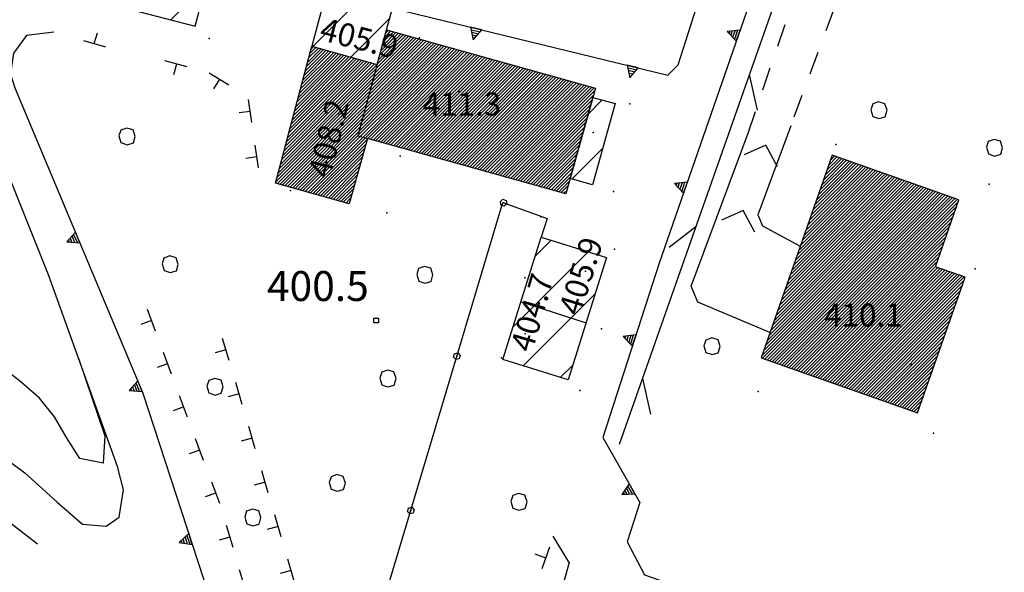
# Model space of a CAD drawing. Extents: x 1493470 to 1496130, y 5072142 to 5073830.
# Drawn here: x 1494451 to 1494537, y 5073470 to 5073518 of the extents above; entities that cross this region are included whole.
import ezdxf

# ---------------------------------------------------------------- set-up
doc = ezdxf.new("R2010")
doc.units = 0
doc.header["$LTSCALE"] = 2
doc.header["$MEASUREMENT"] = 0
for name, pattern in [('03010204', [2, 1, -1]), ('03080200', [7, 3.5, 3.5]), ('03080300', [14, 7, 7]), ('07030300', [7, 3.5, 3.5])]:
    doc.linetypes.add(name, pattern=pattern)
for name, color, linetype in [('02010300', 7, 'Continuous'), ('03010100', 7, 'Continuous'), ('03010204', 7, '03010204'), ('03010207', 7, 'Continuous'), ('03010300', 7, 'Continuous'), ('03011100', 7, 'Continuous'), ('03080200', 7, '03080200'), ('03080300', 7, '03080300'), ('03080500', 7, 'Continuous'), ('03090300', 7, 'Continuous'), ('05010100', 70, 'Continuous'), ('07010102', 32, 'Continuous'), ('07030300', 7, '07030300'), ('08020401', 7, 'Continuous'), ('08020402', 10, 'Continuous'), ('08020501', 7, 'Continuous'), ('V03010100', 254, 'Continuous'), ('V03010300', 254, 'Continuous')]:
    doc.layers.add(name, color=color, linetype=linetype)
doc.styles.add('LEROY', font='LEROY', dxfattribs={"height": 0.2})
doc.styles.add('LEROYIT', font='LEROYIT', dxfattribs={"height": 0.2})

# ---------------------------------------------------------------- blocks, each defined once
blk = doc.blocks.new('Q0030300')
at = {"linetype": 'Continuous'}
blk.add_line((-0.006, -0.003), (1.335, 0.837), dxfattribs=at)
blk = doc.blocks.new('Q0040300')
at = {"linetype": 'Continuous'}
blk.add_line((0.003, 0.006), (1.242, -0.795), dxfattribs=at)
blk = doc.blocks.new('Q0080005')
at = {"linetype": 'Continuous'}
for p, q in [((-0.002, 0.004), (0.24, -0.511)), ((0.497, -0.005), (-0.002, 0.004)), ((0.05, -0.106), (0.449, -0.099)), ((0.093, -0.198), (0.395, -0.205)), ((0.148, -0.314), (0.342, -0.31)), ((0.193, -0.411), (0.293, -0.406)), ((0.24, -0.511), (0.497, -0.005))]:
    blk.add_line(p, q, dxfattribs=at)
blk = doc.blocks.new('Q0010010')
at = {"linetype": 'Continuous'}
for p, q in [((0, 0), (0.008, 0.488)), ((-0.481, 0), (0.517, -0.001))]:
    blk.add_line(p, q, dxfattribs=at)
blk = doc.blocks.new('05010100')
at = {"linetype": 'Continuous'}
for p, q in [((-0.303, 0.295), (-0.396, 0.014)), ((-0.396, 0.014), (-0.299, -0.309)), ((-0.02, 0.392), (-0.303, 0.295)), ((0.285, 0.31), (-0.02, 0.392)), ((0.389, -0.011), (0.285, 0.31)), ((-0.299, -0.309), (-0.004, -0.411)), ((-0.004, -0.411), (0.297, -0.325)), ((0.297, -0.325), (0.389, -0.011))]:
    blk.add_line(p, q, dxfattribs=at)
blk = doc.blocks.new('CAMP_E5053CE8')
at = {"layer": 'V03010300', "linetype": 'Continuous'}
for p, q in [((1494454.044, 5073524.418), (1494455.922, 5073526.296)), ((1494454.19, 5073520.321), (1494459.284, 5073525.415)), ((1494457.552, 5073519.441), (1494462.647, 5073524.535)), ((1494460.914, 5073518.56), (1494466.009, 5073523.655)), ((1494464.277, 5073517.68), (1494467.337, 5073520.74))]:
    blk.add_line(p, q, dxfattribs=at)
blk = doc.blocks.new('CAMP_9C8E738C')
at = {"layer": 'V03010100', "linetype": 'Continuous'}
for p, q in [((1494482.305, 5073514.215), (1494484.497, 5073516.407)), ((1494482.411, 5073514.603), (1494484.276, 5073516.469)), ((1494482.516, 5073514.992), (1494484.055, 5073516.531)), ((1494482.622, 5073515.38), (1494483.834, 5073516.593)), ((1494482.728, 5073515.769), (1494483.613, 5073516.655)), ((1494482.833, 5073516.157), (1494483.392, 5073516.717)), ((1494482.939, 5073516.546), (1494483.171, 5073516.778)), ((1494473.375, 5073503.588), (1494485.823, 5073516.036)), ((1494473.477, 5073503.973), (1494485.602, 5073516.098)), ((1494473.509, 5073503.439), (1494486.044, 5073515.975)), ((1494473.58, 5073504.358), (1494485.381, 5073516.16)), ((1494473.682, 5073504.744), (1494485.16, 5073516.222)), ((1494473.73, 5073503.377), (1494486.265, 5073515.913)), ((1494473.785, 5073505.129), (1494484.939, 5073516.284)), ((1494473.951, 5073503.315), (1494486.486, 5073515.851)), ((1494474.172, 5073503.254), (1494486.708, 5073515.789)), ((1494474.393, 5073503.192), (1494486.929, 5073515.727)), ((1494474.614, 5073503.13), (1494487.15, 5073515.665)), ((1494474.835, 5073503.068), (1494487.371, 5073515.603)), ((1494475.056, 5073503.006), (1494487.592, 5073515.542)), ((1494482.199, 5073513.826), (1494484.718, 5073516.346)), ((1494475.277, 5073502.944), (1494487.813, 5073515.48)), ((1494475.322, 5073510.909), (1494479.09, 5073514.677)), ((1494475.424, 5073511.294), (1494478.869, 5073514.738)), ((1494475.498, 5073502.882), (1494488.034, 5073515.418)), ((1494475.527, 5073511.679), (1494478.647, 5073514.8)), ((1494475.629, 5073512.065), (1494478.426, 5073514.862)), ((1494475.719, 5073502.821), (1494488.255, 5073515.356)), ((1494475.732, 5073512.45), (1494478.205, 5073514.924)), ((1494475.834, 5073512.835), (1494477.984, 5073514.985)), ((1494475.937, 5073513.221), (1494477.763, 5073515.047)), ((1494475.94, 5073502.759), (1494488.476, 5073515.294)), ((1494476.039, 5073513.606), (1494477.542, 5073515.109)), ((1494476.141, 5073513.991), (1494477.321, 5073515.171)), ((1494476.161, 5073502.697), (1494488.697, 5073515.232)), ((1494476.244, 5073514.376), (1494477.1, 5073515.232)), ((1494476.346, 5073514.762), (1494476.879, 5073515.294)), ((1494476.382, 5073502.635), (1494488.918, 5073515.171)), ((1494476.449, 5073515.147), (1494476.658, 5073515.356)), ((1494481.399, 5073507.369), (1494489.139, 5073515.109)), ((1494481.62, 5073507.307), (1494489.36, 5073515.047)), ((1494481.841, 5073507.245), (1494489.581, 5073514.985)), ((1494482.062, 5073507.184), (1494489.802, 5073514.923)), ((1494482.283, 5073507.122), (1494490.023, 5073514.861)), ((1494482.504, 5073507.06), (1494490.244, 5073514.8)), ((1494482.725, 5073506.999), (1494490.465, 5073514.738)), ((1494482.947, 5073506.937), (1494490.686, 5073514.676)), ((1494473.887, 5073505.514), (1494482.185, 5073513.812)), ((1494473.99, 5073505.9), (1494481.964, 5073513.874)), ((1494474.092, 5073506.285), (1494481.743, 5073513.936)), ((1494474.195, 5073506.67), (1494481.522, 5073513.997)), ((1494474.297, 5073507.056), (1494481.301, 5073514.059)), ((1494474.4, 5073507.441), (1494481.079, 5073514.121)), ((1494474.502, 5073507.826), (1494480.858, 5073514.183)), ((1494474.605, 5073508.212), (1494480.637, 5073514.244)), ((1494474.707, 5073508.597), (1494480.416, 5073514.306)), ((1494474.809, 5073508.982), (1494480.195, 5073514.368)), ((1494474.912, 5073509.367), (1494479.974, 5073514.43)), ((1494475.014, 5073509.753), (1494479.753, 5073514.491)), ((1494475.117, 5073510.138), (1494479.532, 5073514.553)), ((1494475.219, 5073510.523), (1494479.311, 5073514.615)), ((1494483.168, 5073506.875), (1494490.907, 5073514.614)), ((1494483.389, 5073506.813), (1494491.128, 5073514.552)), ((1494483.61, 5073506.752), (1494491.349, 5073514.49)), ((1494483.831, 5073506.69), (1494491.57, 5073514.428)), ((1494484.052, 5073506.628), (1494491.791, 5073514.367)), ((1494484.273, 5073506.567), (1494492.012, 5073514.305)), ((1494484.494, 5073506.505), (1494492.233, 5073514.243)), ((1494484.716, 5073506.443), (1494492.454, 5073514.181)), ((1494484.937, 5073506.382), (1494492.675, 5073514.119)), ((1494485.158, 5073506.32), (1494492.896, 5073514.057)), ((1494485.379, 5073506.258), (1494493.117, 5073513.996)), ((1494485.6, 5073506.196), (1494493.338, 5073513.934)), ((1494485.821, 5073506.135), (1494493.559, 5073513.872)), ((1494486.042, 5073506.073), (1494493.78, 5073513.81)), ((1494486.264, 5073506.011), (1494494.001, 5073513.748)), ((1494486.485, 5073505.95), (1494494.222, 5073513.686)), ((1494486.706, 5073505.888), (1494494.443, 5073513.625)), ((1494486.927, 5073505.826), (1494494.664, 5073513.563)), ((1494487.148, 5073505.765), (1494494.885, 5073513.501)), ((1494487.369, 5073505.703), (1494495.106, 5073513.439)), ((1494487.59, 5073505.641), (1494495.327, 5073513.377)), ((1494487.812, 5073505.579), (1494495.548, 5073513.315)), ((1494488.033, 5073505.518), (1494495.769, 5073513.253)), ((1494488.254, 5073505.456), (1494495.99, 5073513.192)), ((1494488.475, 5073505.394), (1494496.211, 5073513.13)), ((1494488.696, 5073505.333), (1494496.432, 5073513.068)), ((1494488.917, 5073505.271), (1494496.653, 5073513.006)), ((1494489.138, 5073505.209), (1494496.874, 5073512.944)), ((1494489.36, 5073505.148), (1494497.095, 5073512.882)), ((1494489.581, 5073505.086), (1494497.316, 5073512.821)), ((1494489.802, 5073505.024), (1494497.537, 5073512.759)), ((1494490.023, 5073504.962), (1494497.758, 5073512.697)), ((1494490.244, 5073504.901), (1494497.979, 5073512.635)), ((1494490.465, 5073504.839), (1494498.2, 5073512.573)), ((1494490.686, 5073504.777), (1494498.421, 5073512.511)), ((1494490.908, 5073504.716), (1494498.642, 5073512.45)), ((1494491.129, 5073504.654), (1494498.863, 5073512.388)), ((1494491.35, 5073504.592), (1494499.084, 5073512.326)), ((1494491.571, 5073504.531), (1494499.305, 5073512.264)), ((1494491.792, 5073504.469), (1494499.526, 5073512.202)), ((1494492.013, 5073504.407), (1494499.747, 5073512.14)), ((1494492.234, 5073504.345), (1494499.968, 5073512.078)), ((1494492.456, 5073504.284), (1494500.189, 5073512.017)), ((1494492.677, 5073504.222), (1494500.41, 5073511.955)), ((1494492.898, 5073504.16), (1494500.631, 5073511.893)), ((1494493.119, 5073504.099), (1494500.852, 5073511.831)), ((1494493.34, 5073504.037), (1494501.073, 5073511.769)), ((1494493.561, 5073503.975), (1494501.119, 5073511.533)), ((1494493.782, 5073503.914), (1494501.009, 5073511.14)), ((1494494.004, 5073503.852), (1494500.9, 5073510.748)), ((1494494.225, 5073503.79), (1494500.79, 5073510.355)), ((1494494.446, 5073503.728), (1494500.68, 5073509.962)), ((1494494.667, 5073503.667), (1494500.57, 5073509.569)), ((1494494.888, 5073503.605), (1494500.46, 5073509.177)), ((1494495.109, 5073503.543), (1494500.35, 5073508.784)), ((1494495.33, 5073503.482), (1494500.24, 5073508.391)), ((1494495.552, 5073503.42), (1494500.13, 5073507.998)), ((1494476.603, 5073502.573), (1494481.32, 5073507.29)), ((1494495.773, 5073503.358), (1494500.02, 5073507.606)), ((1494495.994, 5073503.297), (1494499.91, 5073507.213)), ((1494476.824, 5073502.511), (1494481.21, 5073506.897)), ((1494477.045, 5073502.45), (1494481.1, 5073506.505)), ((1494477.266, 5073502.388), (1494480.99, 5073506.112)), ((1494496.215, 5073503.235), (1494499.8, 5073506.82)), ((1494496.436, 5073503.173), (1494499.69, 5073506.427)), ((1494477.487, 5073502.326), (1494480.88, 5073505.719)), ((1494477.708, 5073502.264), (1494480.77, 5073505.326)), ((1494496.657, 5073503.111), (1494499.581, 5073506.035)), ((1494496.878, 5073503.05), (1494499.471, 5073505.642)), ((1494497.1, 5073502.988), (1494499.361, 5073505.249)), ((1494477.929, 5073502.202), (1494480.66, 5073504.934)), ((1494478.15, 5073502.14), (1494480.551, 5073504.541)), ((1494497.321, 5073502.926), (1494499.251, 5073504.856)), ((1494497.542, 5073502.865), (1494499.141, 5073504.464)), ((1494478.371, 5073502.078), (1494480.441, 5073504.148)), ((1494478.592, 5073502.017), (1494480.331, 5073503.755)), ((1494497.763, 5073502.803), (1494499.031, 5073504.071)), ((1494497.984, 5073502.741), (1494498.921, 5073503.678)), ((1494478.813, 5073501.955), (1494480.221, 5073503.363)), ((1494479.034, 5073501.893), (1494480.111, 5073502.97)), ((1494498.205, 5073502.68), (1494498.811, 5073503.285)), ((1494498.426, 5073502.618), (1494498.701, 5073502.893)), ((1494479.255, 5073501.831), (1494480.001, 5073502.577)), ((1494479.476, 5073501.769), (1494479.891, 5073502.184)), ((1494479.697, 5073501.707), (1494479.781, 5073501.792))]:
    blk.add_line(p, q, dxfattribs=at)
blk = doc.blocks.new('CAMP_0D818F38')
at = {"layer": 'V03010300', "linetype": 'Continuous'}
for p, q in [((1494476.603, 5073515.371), (1494480.629, 5073519.398)), ((1494479.919, 5073514.445), (1494483.282, 5073517.808))]:
    blk.add_line(p, q, dxfattribs=at)
blk = doc.blocks.new('CAMP_264792D9')
at = {"layer": 'V03010300', "linetype": 'Continuous'}
for p, q in [((1494495.954, 5073497.177), (1494497.317, 5073498.54)), ((1494494.018, 5073490.998), (1494500.547, 5073497.527)), ((1494494.888, 5073487.626), (1494501.165, 5073493.903)), ((1494498.119, 5073486.614), (1494499.228, 5073487.724))]:
    blk.add_line(p, q, dxfattribs=at)
blk = doc.blocks.new('CAMP_56275BCD')
at = {"layer": 'V03010100', "linetype": 'Continuous'}
for p, q in [((1494520.381, 5073502.011), (1494523.633, 5073505.264)), ((1494520.534, 5073502.447), (1494523.424, 5073505.337)), ((1494520.687, 5073502.884), (1494523.215, 5073505.411)), ((1494520.841, 5073503.32), (1494523.005, 5073505.485)), ((1494520.994, 5073503.756), (1494522.796, 5073505.558)), ((1494521.147, 5073504.192), (1494522.587, 5073505.632)), ((1494521.301, 5073504.628), (1494522.378, 5073505.705)), ((1494521.454, 5073505.064), (1494522.168, 5073505.779)), ((1494521.607, 5073505.501), (1494521.959, 5073505.852)), ((1494518.54, 5073496.777), (1494526.144, 5073504.381)), ((1494518.694, 5073497.213), (1494525.935, 5073504.455)), ((1494518.847, 5073497.649), (1494525.726, 5073504.528)), ((1494519, 5073498.086), (1494525.517, 5073504.602)), ((1494519.154, 5073498.522), (1494525.307, 5073504.675)), ((1494519.307, 5073498.958), (1494525.098, 5073504.749)), ((1494519.461, 5073499.394), (1494524.889, 5073504.822)), ((1494519.614, 5073499.83), (1494524.68, 5073504.896)), ((1494519.767, 5073500.266), (1494524.47, 5073504.97)), ((1494519.921, 5073500.703), (1494524.261, 5073505.043)), ((1494520.074, 5073501.139), (1494524.052, 5073505.117)), ((1494520.227, 5073501.575), (1494523.842, 5073505.19)), ((1494516.854, 5073491.979), (1494528.446, 5073503.572)), ((1494517.007, 5073492.415), (1494528.237, 5073503.645)), ((1494517.16, 5073492.851), (1494528.028, 5073503.719)), ((1494517.314, 5073493.288), (1494527.819, 5073503.792)), ((1494517.467, 5073493.724), (1494527.609, 5073503.866)), ((1494517.62, 5073494.16), (1494527.4, 5073503.94)), ((1494517.774, 5073494.596), (1494527.191, 5073504.013)), ((1494517.927, 5073495.032), (1494526.982, 5073504.087)), ((1494518.08, 5073495.468), (1494526.772, 5073504.16)), ((1494518.234, 5073495.905), (1494526.563, 5073504.234)), ((1494518.387, 5073496.341), (1494526.354, 5073504.307)), ((1494515.78, 5073488.926), (1494529.511, 5073502.656)), ((1494515.934, 5073489.362), (1494529.511, 5073502.939)), ((1494516.087, 5073489.798), (1494529.493, 5073503.204)), ((1494516.24, 5073490.234), (1494529.284, 5073503.277)), ((1494516.394, 5073490.67), (1494529.074, 5073503.351)), ((1494516.547, 5073491.107), (1494528.865, 5073503.425)), ((1494516.7, 5073491.543), (1494528.656, 5073503.498)), ((1494529.511, 5073502.939), (1494529.702, 5073503.13)), ((1494529.511, 5073502.656), (1494529.911, 5073503.057)), ((1494529.511, 5073502.374), (1494530.121, 5073502.983)), ((1494529.511, 5073502.091), (1494530.33, 5073502.91)), ((1494529.511, 5073501.808), (1494530.539, 5073502.836)), ((1494529.511, 5073501.525), (1494530.748, 5073502.762)), ((1494529.511, 5073501.242), (1494530.958, 5073502.689)), ((1494515.627, 5073488.49), (1494529.511, 5073502.374)), ((1494515.699, 5073488.278), (1494529.511, 5073502.091)), ((1494515.908, 5073488.205), (1494529.511, 5073501.808)), ((1494529.511, 5073500.959), (1494531.167, 5073502.615)), ((1494529.511, 5073500.676), (1494531.376, 5073502.542)), ((1494529.511, 5073500.394), (1494531.586, 5073502.468)), ((1494529.511, 5073500.111), (1494531.795, 5073502.395)), ((1494529.511, 5073499.828), (1494532.004, 5073502.321)), ((1494529.511, 5073499.545), (1494532.213, 5073502.247)), ((1494529.511, 5073499.262), (1494532.423, 5073502.174)), ((1494529.511, 5073498.979), (1494532.632, 5073502.1)), ((1494529.511, 5073498.697), (1494532.727, 5073501.912)), ((1494516.117, 5073488.131), (1494529.511, 5073501.525)), ((1494516.327, 5073488.058), (1494529.511, 5073501.242)), ((1494516.536, 5073487.984), (1494529.511, 5073500.959)), ((1494529.511, 5073498.414), (1494532.573, 5073501.476)), ((1494529.511, 5073498.131), (1494532.42, 5073501.04)), ((1494516.745, 5073487.911), (1494529.511, 5073500.676)), ((1494516.954, 5073487.837), (1494529.511, 5073500.394)), ((1494517.164, 5073487.763), (1494529.511, 5073500.111)), ((1494529.511, 5073497.848), (1494532.267, 5073500.604)), ((1494529.511, 5073497.565), (1494532.113, 5073500.168)), ((1494517.373, 5073487.69), (1494529.511, 5073499.828)), ((1494517.582, 5073487.616), (1494529.511, 5073499.545)), ((1494517.792, 5073487.543), (1494529.511, 5073499.262)), ((1494529.714, 5073497.486), (1494531.96, 5073499.731)), ((1494529.997, 5073497.486), (1494531.807, 5073499.295)), ((1494518.001, 5073487.469), (1494529.511, 5073498.979)), ((1494518.21, 5073487.396), (1494529.511, 5073498.697)), ((1494518.419, 5073487.322), (1494529.511, 5073498.414)), ((1494530.28, 5073497.486), (1494531.653, 5073498.859)), ((1494530.563, 5073497.486), (1494531.5, 5073498.423)), ((1494518.629, 5073487.248), (1494529.511, 5073498.131)), ((1494518.838, 5073487.175), (1494529.511, 5073497.848)), ((1494519.047, 5073487.101), (1494529.511, 5073497.565)), ((1494530.846, 5073497.486), (1494531.347, 5073497.987)), ((1494531.128, 5073497.486), (1494531.193, 5073497.551)), ((1494519.256, 5073487.028), (1494529.714, 5073497.486)), ((1494519.466, 5073486.954), (1494529.997, 5073497.486)), ((1494519.675, 5073486.881), (1494530.28, 5073497.486)), ((1494519.884, 5073486.807), (1494530.563, 5073497.486)), ((1494520.094, 5073486.733), (1494530.846, 5073497.486)), ((1494520.303, 5073486.66), (1494531.128, 5073497.486)), ((1494520.512, 5073486.586), (1494531.04, 5073497.114)), ((1494520.721, 5073486.513), (1494530.887, 5073496.678)), ((1494520.931, 5073486.439), (1494530.733, 5073496.242)), ((1494521.14, 5073486.366), (1494530.931, 5073496.157)), ((1494521.349, 5073486.292), (1494531.14, 5073496.083)), ((1494521.558, 5073486.218), (1494531.35, 5073496.01)), ((1494521.768, 5073486.145), (1494531.559, 5073495.936)), ((1494521.977, 5073486.071), (1494531.768, 5073495.863)), ((1494522.186, 5073485.998), (1494531.977, 5073495.789)), ((1494522.396, 5073485.924), (1494532.187, 5073495.715)), ((1494522.605, 5073485.851), (1494532.396, 5073495.642)), ((1494522.814, 5073485.777), (1494532.605, 5073495.568)), ((1494523.023, 5073485.704), (1494532.815, 5073495.495)), ((1494523.233, 5073485.63), (1494533.024, 5073495.421)), ((1494523.442, 5073485.556), (1494533.233, 5073495.348)), ((1494523.651, 5073485.483), (1494533.21, 5073495.042)), ((1494523.86, 5073485.409), (1494533.057, 5073494.606)), ((1494524.07, 5073485.336), (1494532.903, 5073494.169)), ((1494524.279, 5073485.262), (1494532.75, 5073493.733)), ((1494524.488, 5073485.189), (1494532.597, 5073493.297)), ((1494524.698, 5073485.115), (1494532.443, 5073492.861)), ((1494524.907, 5073485.041), (1494532.29, 5073492.425)), ((1494525.116, 5073484.968), (1494532.137, 5073491.988)), ((1494525.325, 5073484.894), (1494531.983, 5073491.552)), ((1494525.535, 5073484.821), (1494531.83, 5073491.116)), ((1494525.744, 5073484.747), (1494531.677, 5073490.68)), ((1494525.953, 5073484.674), (1494531.523, 5073490.244)), ((1494526.162, 5073484.6), (1494531.37, 5073489.808)), ((1494526.372, 5073484.526), (1494531.217, 5073489.371)), ((1494526.581, 5073484.453), (1494531.063, 5073488.935)), ((1494526.79, 5073484.379), (1494530.91, 5073488.499)), ((1494527, 5073484.306), (1494530.757, 5073488.063)), ((1494527.209, 5073484.232), (1494530.603, 5073487.627)), ((1494527.418, 5073484.159), (1494530.45, 5073487.19)), ((1494527.627, 5073484.085), (1494530.297, 5073486.754)), ((1494527.837, 5073484.011), (1494530.143, 5073486.318)), ((1494528.046, 5073483.938), (1494529.99, 5073485.882)), ((1494528.255, 5073483.864), (1494529.837, 5073485.446)), ((1494528.464, 5073483.791), (1494529.683, 5073485.01)), ((1494528.674, 5073483.717), (1494529.53, 5073484.573)), ((1494528.883, 5073483.644), (1494529.377, 5073484.137)), ((1494529.092, 5073483.57), (1494529.223, 5073483.701))]:
    blk.add_line(p, q, dxfattribs=at)
blk = doc.blocks.new('08020401')
at = {"linetype": 'Continuous'}
for p, q in [((-0.1, -0.1), (-0.1, 0.1)), ((-0.1, 0.1), (0.1, 0.1)), ((0.1, 0.1), (0.1, -0.1)), ((0.1, -0.1), (-0.1, -0.1))]:
    blk.add_line(p, q, dxfattribs=at)
blk = doc.blocks.new('Q0020010')
at = {"linetype": 'Continuous'}
for p, q in [((-0.015, 0), (-0.008, 0.013)), ((-0.008, -0.013), (-0.015, 0)), ((-0.008, 0.013), (0.007, 0.013)), ((0.007, 0.013), (0.015, 0)), ((0.015, 0), (0.008, -0.013)), ((0.008, -0.013), (-0.008, -0.013))]:
    blk.add_line(p, q, dxfattribs=at)
blk = doc.blocks.new('Q0020100')
at = {"linetype": 'Continuous'}
for p, q in [((-0.15, 0), (-0.076, 0.129)), ((-0.075, -0.129), (-0.15, 0)), ((-0.076, 0.129), (0.074, 0.13)), ((0.074, 0.13), (0.15, 0)), ((0.15, 0), (0.076, -0.129)), ((0.076, -0.129), (-0.075, -0.129))]:
    blk.add_line(p, q, dxfattribs=at)
blk = doc.blocks.new('CAMP_A5AA13CA')
at = {"layer": 'V03010300', "linetype": 'Continuous'}
for p, q in [((1494500.551, 5073509.503), (1494501.772, 5073510.724)), ((1494499.135, 5073503.845), (1494501.786, 5073506.495))]:
    blk.add_line(p, q, dxfattribs=at)
blk = doc.blocks.new('Q0070080')
at = {"linetype": 'Continuous'}
for p, q in [((0.716, 0.785), (0, 0)), ((0, 0), (0.706, -0.751))]:
    blk.add_line(p, q, dxfattribs=at)

msp = doc.modelspace()

# ---------------------------------------------------------------- linework, layer by layer
at = {"layer": '02010300', "linetype": 'Continuous', "flags": 128}
for points in [[(1494445.242, 5073486.469), (1494447.297, 5073481.469), (1494451.57, 5073478.328), (1494454.383, 5073475.781), (1494456.578, 5073473.875), (1494458.641, 5073473.688), (1494459.773, 5073474.484), (1494460.141, 5073476.836), (1494459.617, 5073478.883), (1494453.633, 5073495.531), (1494450.328, 5073503.797), (1494449.039, 5073506.883)], [(1494498.891, 5073470.523), (1494497.508, 5073472.813)]]:
    msp.add_lwpolyline(points, dxfattribs=at)
at = {"layer": '03010100', "linetype": 'Continuous', "flags": 128}
for points in [[(1494498.61, 5073502.567), (1494481.346, 5073507.383), (1494479.753, 5073501.692), (1494473.347, 5073503.484), (1494476.515, 5073515.396), (1494482.195, 5073513.809), (1494483.014, 5073516.822), (1494501.177, 5073511.74)], [(1494529.168, 5073483.543), (1494533.308, 5073495.321), (1494530.728, 5073496.228), (1494532.775, 5073502.05), (1494521.756, 5073505.924), (1494515.569, 5073488.324)]]:
    msp.add_lwpolyline(points, close=True, dxfattribs=at)
at = {"layer": '03010204', "linetype": '03010204', "flags": 128}
for points in [[(1494514.438, 5073507.828), (1494521.563, 5073528.758), (1494525.211, 5073532.531), (1494528.32, 5073533.938), (1494530.867, 5073534.844), (1494534.289, 5073535.516), (1494537.32, 5073535.195), (1494540.656, 5073533.938), (1494543.727, 5073532.617), (1494546.883, 5073531.484), (1494549.469, 5073531.086), (1494551.523, 5073531.563), (1494553.078, 5073532.703), (1494555.078, 5073534.555)], [(1494559.656, 5073531.766), (1494555.906, 5073523.352), (1494536.328, 5073531.422), (1494533.188, 5073531.523), (1494531.047, 5073531.156), (1494529.258, 5073530.391), (1494527.281, 5073529.141), (1494525.773, 5073527.633), (1494524.688, 5073526.133), (1494518.148, 5073508.477)]]:
    msp.add_lwpolyline(points, dxfattribs=at)
at = {"layer": '03010207', "linetype": 'Continuous', "flags": 128}
for points in [[(1494516.344, 5073490.508), (1494510.078, 5073493.141), (1494509.508, 5073494.531), (1494514.438, 5073507.828)], [(1494518.148, 5073508.477), (1494515.281, 5073500.742), (1494515.688, 5073499.781), (1494518.969, 5073498.008)]]:
    msp.add_lwpolyline(points, dxfattribs=at)
at = {"layer": '03010300', "linetype": 'Continuous', "flags": 128}
for points in [[(1494467.966, 5073523.143), (1494454.625, 5073526.635), (1494453.05, 5073520.619), (1494466.391, 5073517.127)], [(1494476.515, 5073515.396), (1494482.195, 5073513.809), (1494483.015, 5073516.823), (1494483.526, 5073518.703), (1494477.762, 5073520.084)], [(1494498.98, 5073503.888), (1494500.957, 5073510.952), (1494502.883, 5073510.413), (1494500.906, 5073503.349)], [(1494502.144, 5073497.027), (1494498.813, 5073486.396), (1494493.134, 5073488.176), (1494496.465, 5073498.807)]]:
    msp.add_lwpolyline(points, close=True, dxfattribs=at)
at = {"layer": '03011100', "linetype": 'Continuous', "flags": 128}
for points in [[(1494482.195, 5073513.809), (1494480.51, 5073507.614), (1494481.346, 5073507.383)], [(1494494.704, 5073493.187), (1494500.363, 5073491.345)]]:
    msp.add_lwpolyline(points, dxfattribs=at)
at = {"layer": '03080200', "linetype": '03080200', "flags": 128}
for points in [[(1494479.093, 5073454.932), (1494493.134, 5073501.816), (1494496.963, 5073500.419), (1494496.465, 5073498.807)], [(1494498.891, 5073470.523), (1494497.43, 5073465.352), (1494497.742, 5073457.172), (1494492.156, 5073432.867)]]:
    msp.add_lwpolyline(points, dxfattribs=at)
at = {"layer": '03080300', "linetype": '03080300', "flags": 128}
msp.add_lwpolyline([(1494554.82, 5073533.477), (1494555.391, 5073535.844), (1494527.477, 5073547.688), (1494526.406, 5073546.648), (1494503.25, 5073480.797)], dxfattribs=at)
at = {"layer": '07010102', "linetype": 'Continuous', "flags": 128}
msp.add_lwpolyline([(1494456.273, 5073488.195), (1494458.523, 5073481.539), (1494458.383, 5073479.172), (1494456.367, 5073479.563), (1494455.188, 5073481.391), (1494454.156, 5073483.203), (1494452.852, 5073484.82), (1494451.242, 5073486.211), (1494448.922, 5073488), (1494446.992, 5073488.867), (1494444.867, 5073489.242), (1494444.034, 5073489.249)], dxfattribs=at)
at = {"layer": '07030300', "linetype": '07030300', "flags": 128}
for points in [[(1494483.526, 5073518.703), (1494507.453, 5073512.891), (1494508.359, 5073513.781), (1494520.07, 5073550.445)], [(1494527.477, 5073547.688), (1494524, 5073546.344), (1494506.711, 5073496.531), (1494501.813, 5073481.398), (1494505.031, 5073475.742), (1494503.938, 5073472.336), (1494505.438, 5073469.469), (1494507.672, 5073468.68), (1494504.82, 5073460.406)], [(1494454.078, 5073516.617), (1494451.711, 5073516.328), (1494450.578, 5073514.781), (1494450.32, 5073512.969), (1494450.711, 5073511.773), (1494461.828, 5073485.258), (1494468.547, 5073464.68), (1494472.977, 5073444.086), (1494474.852, 5073433.813)], [(1494443.453, 5073478.953), (1494446.672, 5073476.906), (1494450.367, 5073473.945), (1494452.68, 5073472.148)]]:
    msp.add_lwpolyline(points, dxfattribs=at)
at = {"layer": '08020402', "linetype": 'Continuous'}
for p in [(1494489.289, 5073511.453), (1494478.891, 5073509.477), (1494500.971, 5073507.898), (1494500.297, 5073495.836), (1494495.07, 5073490.391), (1494528.609, 5073487.734)]:
    msp.add_point(p, dxfattribs=at)
at = {"layer": '08020501', "linetype": 'Continuous'}
for p in [(1494467.594, 5073516.078), (1494485.867, 5073516.117), (1494476.656, 5073510.828), (1494504.172, 5073510.398), (1494522.078, 5073506.844), (1494484.188, 5073505.836), (1494474.656, 5073502.867), (1494502.75, 5073502.758), (1494535.391, 5073503.398), (1494483.031, 5073500.914), (1494496.438, 5073500.578), (1494502.828, 5073497.773), (1494534.172, 5073496.055), (1494495.031, 5073495.266), (1494501.711, 5073490.836), (1494493.008, 5073488.328), (1494499.82, 5073485.492), (1494515.328, 5073485.406), (1494530.563, 5073481.758)]:
    msp.add_point(p, dxfattribs=at)

# ---------------------------------------------------------------- block references
at = {"layer": '03080200', "linetype": 'Continuous'}
for name, p, xscale, yscale, zscale, rotation in [('Q0020100', (1494493.189, 5073501.796), 1.99999999990103, 1.99999999990103, 1.99999999990103, 339.951452178759), ('Q0020010', (1494493.189, 5073501.796), 1.99999999990103, 1.99999999990103, 1.99999999990103, 339.951452178759), ('Q0020100', (1494489.134, 5073488.461), 1.99999999959724, 1.99999999959724, 1.99999999959724, 73.32866808645076), ('Q0020010', (1494489.134, 5073488.461), 1.99999999959724, 1.99999999959724, 1.99999999959724, 73.32866808645076), ('Q0020100', (1494485.118, 5073475.049), 1.99999999959724, 1.99999999959724, 1.99999999959724, 73.32866808645076), ('Q0020010', (1494485.118, 5073475.049), 1.99999999959724, 1.99999999959724, 1.99999999959724, 73.32866808645076)]:
    msp.add_blockref(name, p, dxfattribs=dict(at, xscale=xscale, yscale=yscale, zscale=zscale, rotation=rotation))
at = {"layer": '03080300', "linetype": 'Continuous', "xscale": 1.999999999626463, "yscale": 1.999999999626463, "zscale": 1.999999999626463, "rotation": 250.626072907103}
for name, p in [('Q0030300', (1494514.547, 5073512.922)), ('Q0040300', (1494509.902, 5073499.715)), ('Q0030300', (1494505.258, 5073486.508))]:
    msp.add_blockref(name, p, dxfattribs=at)
at = {"layer": '03080500', "linetype": 'Continuous'}
for p, xscale, yscale, zscale, rotation in [((1494457.599, 5073515.622), 1.999999999777659, 1.999999999777659, 1.999999999777659, 344.2171927153481), ((1494464.752, 5073513.849), 1.999999999905672, 1.999999999905672, 1.999999999905672, 164.9863918669511), ((1494468.489, 5073512.519), 1.999999999679925, 1.999999999679925, 1.999999999679925, 148.4772786912542), ((1494471.157, 5073509.73), 2.000000000338139, 2.000000000338139, 2.000000000338139, 98.47926088187623), ((1494471.747, 5073505.774), 2.000000000338139, 2.000000000338139, 2.000000000338139, 98.47926088187623), ((1494462.589, 5073491.548), 2.000000000872003, 2.000000000872003, 2.000000000872003, 110.428567391837), ((1494469.058, 5073489.019), 1.999999999336596, 1.999999999336596, 1.999999999336596, 106.4471236060892), ((1494463.985, 5073487.799), 2.000000000872003, 2.000000000872003, 2.000000000872003, 110.428567391837), ((1494470.191, 5073485.183), 1.999999999336596, 1.999999999336596, 1.999999999336596, 106.4471236060892), ((1494465.381, 5073484.051), 2.000000000872003, 2.000000000872003, 2.000000000872003, 110.428567391837), ((1494471.324, 5073481.347), 1.999999999336596, 1.999999999336596, 1.999999999336596, 106.4471236060892), ((1494466.777, 5073480.302), 2.000000000872003, 2.000000000872003, 2.000000000872003, 110.428567391837), ((1494472.456, 5073477.51), 1.999999999336596, 1.999999999336596, 1.999999999336596, 106.4471236060892), ((1494468.173, 5073476.554), 2.000000000872003, 2.000000000872003, 2.000000000872003, 110.428567391837), ((1494473.589, 5073473.674), 1.999999999336596, 1.999999999336596, 1.999999999336596, 106.4471236060892), ((1494469.396, 5073472.747), 2.000000000657078, 2.000000000657078, 2.000000000657078, 106.5164839934682), ((1494496.857, 5073470.921), 2.000000000715906, 2.000000000715906, 2.000000000715906, 71.02241643039896), ((1494474.718, 5073469.837), 2.000000000627616, 2.000000000627616, 2.000000000627616, 106.334842793358), ((1494470.533, 5073468.913), 2.000000000657078, 2.000000000657078, 2.000000000657078, 106.5164839934682)]:
    msp.add_blockref('Q0010010', p, dxfattribs=dict(at, xscale=xscale, yscale=yscale, zscale=zscale, rotation=rotation))
at = {"layer": '03090300', "linetype": 'Continuous', "xscale": 2.000000000583227, "yscale": 2.000000000583227, "zscale": 2.000000000583227, "rotation": 250.7732744681682}
for p in [(1494515.987, 5073506.795), (1494514.004, 5073501.11)]:
    msp.add_blockref('Q0070080', p, dxfattribs=at)
at = {"layer": '05010100', "linetype": 'Continuous', "xscale": 1.799999952316284, "yscale": 1.799999952316284, "zscale": 1.799999952316284}
for p in [(1494525.82, 5073509.844), (1494460.469, 5073507.578), (1494535.867, 5073506.586), (1494464.211, 5073496.461), (1494486.352, 5073495.547), (1494511.32, 5073489.336), (1494468.117, 5073485.828), (1494483.141, 5073486.531), (1494478.742, 5073477.461), (1494494.531, 5073475.82), (1494471.398, 5073474.453)]:
    msp.add_blockref('05010100', p, dxfattribs=at)
at = {"layer": '07030300', "linetype": 'Continuous'}
for p, xscale, yscale, zscale, rotation in [((1494490.328, 5073517.051), 2.000000000143006, 2.000000000143006, 2.000000000143006, 346.3450416136792), ((1494513.746, 5073516.8), 1.999999999713139, 1.999999999713139, 1.999999999713139, 250.8589551500543), ((1494503.932, 5073513.746), 2.000000000143006, 2.000000000143006, 2.000000000143006, 346.3450416136792), ((1494509.155, 5073503.574), 1.999999999713139, 1.999999999713139, 1.999999999713139, 250.8589551500543), ((1494455.973, 5073499.222), 1.99999999929758, 1.99999999929758, 1.99999999929758, 292.7468528854904), ((1494504.695, 5073490.304), 1.999999999205929, 1.999999999205929, 1.999999999205929, 252.0636456336361), ((1494461.386, 5073486.311), 1.99999999929758, 1.99999999929758, 1.99999999929758, 292.7468528854904), ((1494504.107, 5073477.366), 2.000000000742102, 2.000000000742102, 2.000000000742102, 299.6431093745707), ((1494465.819, 5073473.035), 2.000000000343014, 2.000000000343014, 2.000000000343014, 288.0819895895041)]:
    msp.add_blockref('Q0080005', p, dxfattribs=dict(at, xscale=xscale, yscale=yscale, zscale=zscale, rotation=rotation))
at = {"layer": '08020401', "linetype": 'Continuous', "xscale": 2, "yscale": 2, "zscale": 2}
msp.add_blockref('08020401', (1494482.109, 5073491.555), dxfattribs=at)
at = {"layer": 'V03010100', "linetype": 'Continuous'}
for name in ['CAMP_9C8E738C', 'CAMP_56275BCD']:
    msp.add_blockref(name, (0, 0), dxfattribs=at)
at = {"layer": 'V03010300', "linetype": 'Continuous'}
for name in ['CAMP_E5053CE8', 'CAMP_0D818F38', 'CAMP_A5AA13CA', 'CAMP_264792D9']:
    msp.add_blockref(name, (0, 0), dxfattribs=at)

# ---------------------------------------------------------------- texts
at = {"layer": '08020401', "linetype": 'Continuous', "style": 'LEROYIT'}
msp.add_text('400.5', height=2.6, dxfattribs=at).set_placement((1494472.612, 5073493.257))
at = {"layer": '08020402', "linetype": 'Continuous', "style": 'LEROY'}
for s, rotation, p in [('405.9', 345.64342, (1494477.09, 5073515.976)), ('408.2', 76.13516, (1494478.123, 5073503.836)), ('405.9', 72.92753, (1494499.857, 5073491.877)), ('404.7', 73.8355, (1494495.668, 5073488.706))]:
    msp.add_text(s, height=2, rotation=rotation, dxfattribs=at).set_placement(p)
for s, p in [('411.3', (1494486.166, 5073509.367)), ('410.1', (1494521.061, 5073491.038))]:
    msp.add_text(s, height=2, dxfattribs=at).set_placement(p)

doc.saveas('drawing.dxf')
